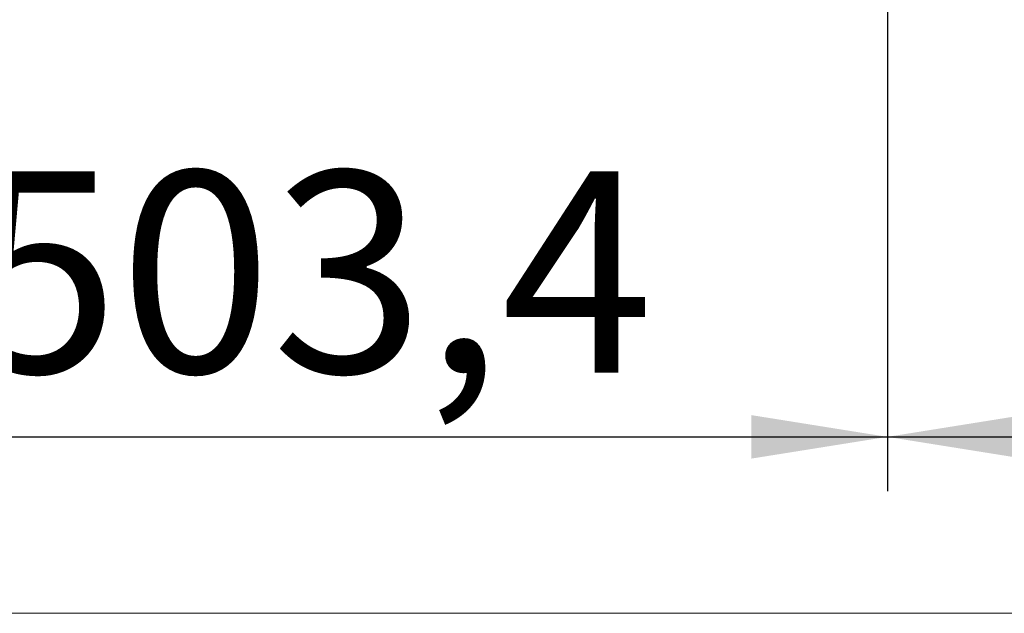
# Model space of a CAD drawing. Units: millimetres. Extents: x 0 to 840, y 0 to 297.
# Drawn here: x 232 to 250, y 0 to 11 of the extents above; entities that cross this region are included whole.
import ezdxf

# ---------------------------------------------------------------- set-up
doc = ezdxf.new("R2010")
doc.units = ezdxf.units.MM
doc.linetypes.add('SLD-Solid', pattern=[0])
doc.layers.add('FORMAT', color=7, linetype='SLD-Solid')
doc.layers.add('СТОЛБ3', color=96, linetype='SLD-Solid')
doc.styles.add('SLDTEXTSTYLE1', font='txt')
doc.dimstyles.new('SLDDIMSTYLE3', dxfattribs={"dimtxt": 3.393075, "dimasz": 2.5, "dimexe": 0, "dimexo": 0.0625, "dimgap": 0.848269, "dimtad": 2, "dimdec": 1, "dimlfac": 20, "dimrnd": 1e-09, "dimzin": 12, "dimdsep": 46, "dimtxsty": 'SLDTEXTSTYLE1', "dimsah": 1, "dimcen": 0.09, "dimadec": 0, "dimazin": 3, "dimtfac": 1, "dimtofl": 0, "dimtmove": 0, "dimatfit": 3, "dimfxl": 1, "dimfrac": 2, "dimtolj": 1, "dimtzin": 12, "dimarcsym": 0})

# ---------------------------------------------------------------- blocks, each defined once
blk = doc.blocks.new('_D_41')
at = {"layer": 'СТОЛБ3', "color": 7, "transparency": 16777216}
for p, q in [((222.388, 40.519), (222.388, 2.244)), ((247.556, 39.017), (247.556, 2.244)), ((222.388, 3.244), (247.556, 3.244))]:
    blk.add_line(p, q, dxfattribs=at)
for points in [[(222.388, 3.244), (224.888, 2.844), (224.888, 3.644)], [(247.556, 3.244), (245.056, 3.644), (245.056, 2.844)]]:
    blk.add_solid(points, dxfattribs=at)
at = {"layer": 'СТОЛБ3', "color": 7, "transparency": 16777216, "insert": (230.639, 8.128), "char_height": 3.7042, "attachment_point": 1, "style": 'SLDTEXTSTYLE1'}
blk.add_mtext('503,4', dxfattribs=at)
blk = doc.blocks.new('_D_42')
at = {"layer": 'СТОЛБ3', "color": 7, "transparency": 16777216}
for p, q in [((247.556, 39.017), (247.556, 2.244)), ((256.141, 12.619), (256.141, 2.244)), ((247.556, 3.244), (256.141, 3.244)), ((256.141, 3.244), (264.915, 3.244))]:
    blk.add_line(p, q, dxfattribs=at)
for points in [[(247.556, 3.244), (250.056, 2.844), (250.056, 3.644)], [(256.141, 3.244), (253.641, 3.644), (253.641, 2.844)]]:
    blk.add_solid(points, dxfattribs=at)
at = {"layer": 'СТОЛБ3', "color": 7, "transparency": 16777216, "insert": (256.965, 8.128), "char_height": 3.7042, "attachment_point": 1, "style": 'SLDTEXTSTYLE1'}
blk.add_mtext('171,7', dxfattribs=at)

msp = doc.modelspace()

# ---------------------------------------------------------------- linework, layer by layer
at = {"layer": 'FORMAT', "color": 7, "lineweight": 18}
msp.add_line((0, 0), (420, 0), dxfattribs=at)

# ---------------------------------------------------------------- dimensions: what is measured, and where the dimension line sits
at = {"layer": 'СТОЛБ3', "color": 7}
for base, p1, p2, picture, middle in [((247.5561911, 3.2439133), (222.3884275, 40.6192806), (247.5561911, 39.1166619), '_D_41', (235.094522, 3.2439133)), ((256.1411023, 3.2439133), (247.5561911, 39.1166619), (256.1411023, 12.7191628), '_D_42', (260.9402295, 3.2439133))]:
    dim = msp.add_linear_dim(base=base, p1=p1, p2=p2, dimstyle='SLDDIMSTYLE3', dxfattribs=at)
    dim.commit()
    dim.dimension.update_dxf_attribs({"geometry": picture, "text_midpoint": middle, "dimtype": 160})

doc.saveas('drawing.dxf')
